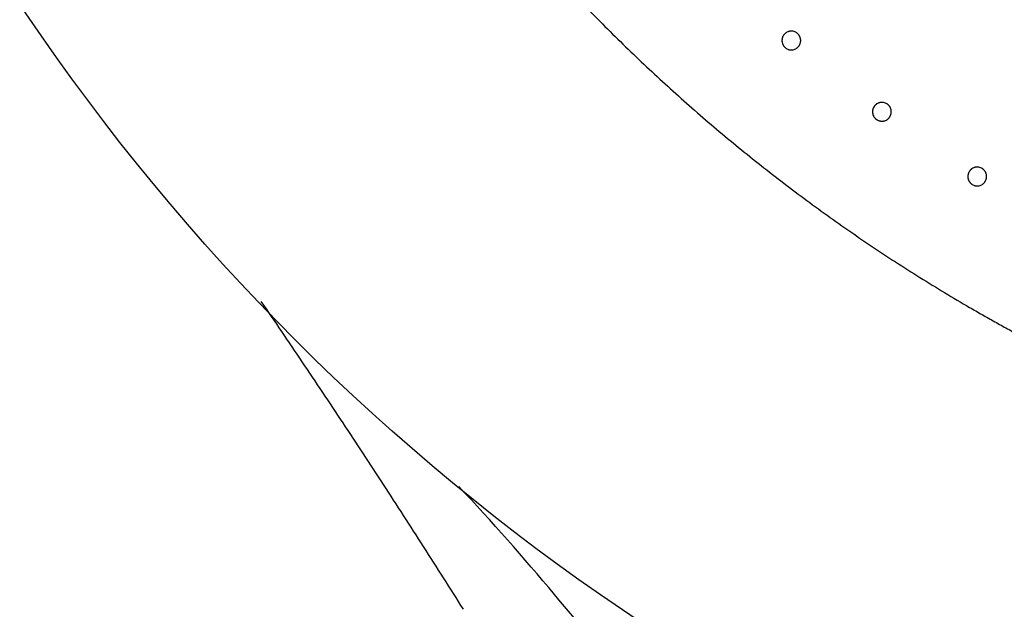
# Model space of a CAD drawing. Extents: x -424 to 186, y -4 to 301.
# Drawn here: x -371 to -365, y 199 to 202 of the extents above; entities that cross this region are included whole.
import ezdxf

# ---------------------------------------------------------------- set-up
doc = ezdxf.new("R2010")
doc.units = 0
doc.layers.get('0').update_dxf_attribs({"linetype": 'CONTINUOUS'})
doc.layers.get('DEFPOINTS').update_dxf_attribs({"linetype": 'CONTINUOUS'})
doc.layers.add('RV', color=7, linetype='CONTINUOUS')
doc.styles.add('MX_DIMTXSTY_4', font='txt.shx', dxfattribs={"width": 0.95, "bigfont": 'extfont.shx'})
doc.styles.add('MX_NOTE_STANDARD', font='txt.shx', dxfattribs={"bigfont": 'extfont.shx'})
doc.dimstyles.new('MX_DIMSTYLE_RV', dxfattribs={"dimtxt": 2.5, "dimasz": 2.5, "dimexe": 1, "dimexo": 0, "dimgap": 1, "dimtad": 1, "dimlfac": 3, "dimdsep": 46, "dimtxsty": 'MX_NOTE_STANDARD', "dimblk1": 'OPEN30', "dimblk2": 'OPEN30', "dimsah": 1, "dimcen": 2.5, "dimadec": 0, "dimazin": 0, "dimtfac": 1, "dimtmove": 0, "dimatfit": 3, "dimldrblk": 'OPEN30', "dimfxl": 1, "dimtzin": 0, "dimarcsym": 0})

# ---------------------------------------------------------------- blocks, each defined once
blk = doc.blocks.new('_DOTSMALL')
at = {"color": 0, "linetype": 'ByBlock', "lineweight": -2, "const_width": 0.5}
blk.add_lwpolyline([(-0.0625, 0, 1), (0.0625, 0, 1)], format="xyb", close=True, dxfattribs=at)
blk = doc.blocks.new('*D9')
at = {"layer": 'DEFPOINTS', "color": 0}
for p in [(-350.9929, 215.1268), (-369.5972, 204.687)]:
    blk.add_point(p, dxfattribs=at)
at = {"layer": 'RV', "color": 0, "linetype": 'Continuous', "lineweight": -2}
for p, q in [((-350.9929, 215.1268), (-369.5972, 204.687)), ((-350.9929, 215.1268), (-369.5972, 204.687)), ((-369.5972, 204.687), (-384.6637, 196.2325))]:
    blk.add_line(p, q, dxfattribs=at)
at = {"layer": 'RV', "color": 0, "lineweight": -2, "xscale": 2.32, "yscale": 2.32, "zscale": 2.32}
for p, rotation in [((-350.9929, 215.1268), 29.2987949547852), ((-369.5972, 204.687), 209.2987949547852)]:
    blk.add_blockref('_DOTSMALL', p, dxfattribs=dict(at, rotation=rotation))
at = {"layer": 'RV', "color": 0, "linetype": 'Continuous', "insert": (-381.7011, 200.7617), "char_height": 3, "attachment_point": 5, "rotation": 29.29879, "line_spacing_factor": 0.9, "style": 'MX_DIMTXSTY_4'}
blk.add_mtext('\\A1;%%c64', dxfattribs=at)
blk = doc.blocks.new('_OPEN30')
at = {"color": 0, "linetype": 'ByBlock', "lineweight": -2}
for p, q in [((-1, 0.267949), (0, 0)), ((0, 0), (-1, -0.267949)), ((0, 0), (-1, 0))]:
    blk.add_line(p, q, dxfattribs=at)

msp = doc.modelspace()

# ---------------------------------------------------------------- linework, layer by layer
at = {"layer": 'RV', "color": 7, "linetype": 'Continuous'}
for p, q in [((-366.7539, 202.3434), (-366.7587, 202.3405)), ((-366.7489, 202.3458), (-366.7539, 202.3434)), ((-366.7108, 202.3478), (-366.7162, 202.3491)), ((-366.7055, 202.3459), (-366.7108, 202.3478)), ((-366.7005, 202.3435), (-366.7055, 202.3459)), ((-366.6957, 202.3407), (-366.7005, 202.3435)), ((-366.7827, 202.2825), (-366.7813, 202.277)), ((-366.7813, 202.277), (-366.7794, 202.2718)), ((-366.7771, 202.3202), (-366.7794, 202.3151)), ((-366.7742, 202.3249), (-366.7771, 202.3202)), ((-366.6728, 202.31), (-366.6747, 202.3152)), ((-366.6747, 202.2719), (-366.6728, 202.2771)), ((-366.6715, 202.3046), (-366.6728, 202.31)), ((-366.6728, 202.2771), (-366.6715, 202.2825)), ((-366.7584, 202.2463), (-366.7536, 202.2434)), ((-366.7536, 202.2434), (-366.7486, 202.2411)), ((-366.7158, 202.238), (-366.7104, 202.2393)), ((-366.7104, 202.2393), (-366.7052, 202.2412)), ((-366.7052, 202.2412), (-366.7002, 202.2436)), ((-366.7002, 202.2436), (-366.6954, 202.2465)), ((-366.2024, 201.9156), (-366.2074, 201.9131)), ((-366.1643, 201.9177), (-366.1697, 201.919)), ((-366.159, 201.9159), (-366.1643, 201.9177)), ((-366.154, 201.9135), (-366.159, 201.9159)), ((-366.2304, 201.8898), (-366.2328, 201.8848)), ((-366.2276, 201.8946), (-366.2304, 201.8898)), ((-366.2074, 201.9131), (-366.2122, 201.9103)), ((-366.1491, 201.9107), (-366.154, 201.9135)), ((-366.1262, 201.8801), (-366.1281, 201.8853)), ((-366.1248, 201.8747), (-366.1262, 201.8801)), ((-366.2359, 201.8521), (-366.2345, 201.8467)), ((-366.2345, 201.8467), (-366.2326, 201.8415)), ((-366.2115, 201.816), (-366.2067, 201.8132)), ((-366.2067, 201.8132), (-366.2016, 201.8108)), ((-366.1688, 201.8079), (-366.1634, 201.8093)), ((-366.1634, 201.8093), (-366.1582, 201.8112)), ((-366.1582, 201.8112), (-366.1532, 201.8136)), ((-366.1532, 201.8136), (-366.1485, 201.8165)), ((-366.1278, 201.842), (-366.126, 201.8472)), ((-366.126, 201.8472), (-366.1247, 201.8526)), ((-365.6523, 201.5034), (-365.6551, 201.4986)), ((-365.6322, 201.5221), (-365.6369, 201.5192)), ((-365.6272, 201.5245), (-365.6322, 201.5221)), ((-365.5891, 201.5268), (-365.5945, 201.5281)), ((-365.5838, 201.525), (-365.5891, 201.5268)), ((-365.5788, 201.5227), (-365.5838, 201.525)), ((-365.5739, 201.5199), (-365.5788, 201.5227)), ((-365.6604, 201.4609), (-365.659, 201.4555)), ((-365.659, 201.4555), (-365.6571, 201.4503)), ((-365.6551, 201.4986), (-365.6575, 201.4936)), ((-365.5508, 201.4894), (-365.5528, 201.4946)), ((-365.5523, 201.4513), (-365.5505, 201.4566)), ((-365.5494, 201.484), (-365.5508, 201.4894)), ((-365.5505, 201.4566), (-365.5492, 201.4619)), ((-365.6358, 201.425), (-365.631, 201.4222)), ((-365.631, 201.4222), (-365.6259, 201.4198)), ((-365.5931, 201.417), (-365.5877, 201.4184)), ((-365.5877, 201.4184), (-365.5825, 201.4204)), ((-365.5825, 201.4204), (-365.5776, 201.4228)), ((-365.5776, 201.4228), (-365.5728, 201.4257))]:
    msp.add_line(p, q, dxfattribs=at)
msp.add_circle((-360.2951, 209.9069), 13.3274, dxfattribs=at)
for points, knots in [([(-368.1109, 202.648), (-368.0312, 202.5622), (-367.8693, 202.3935), (-367.6187, 202.1491), (-367.4468, 201.9921), (-367.3597, 201.9151)], [0, 0, 0, 0, 0.351408, 0.701243, 1.049893, 1.049893, 1.049893, 1.049893]), ([(-366.7587, 202.3405), (-366.7594, 202.34), (-366.7609, 202.339), (-366.7631, 202.3372), (-366.7652, 202.3354), (-366.7672, 202.3335), (-366.7691, 202.3315), (-366.771, 202.3294), (-366.7727, 202.3272), (-366.7737, 202.3257), (-366.7742, 202.3249)], [0, 0, 0, 0, 0.00276001, 0.0055223, 0.00829317, 0.01107945, 0.01386667, 0.01663941, 0.01940303, 0.0221624, 0.0221624, 0.0221624, 0.0221624]), ([(-366.7162, 202.3491), (-366.7171, 202.3493), (-366.7189, 202.3496), (-366.7217, 202.3499), (-366.7245, 202.3501), (-366.7273, 202.3502), (-366.73, 202.3501), (-366.7328, 202.3499), (-366.7356, 202.3495), (-366.7383, 202.3491), (-366.741, 202.3484), (-366.7437, 202.3477), (-366.7463, 202.3468), (-366.748, 202.3462), (-366.7489, 202.3458)], [0, 0, 0, 0, 0.00279228, 0.00557109, 0.00834282, 0.01111422, 0.01389631, 0.01668912, 0.01948261, 0.02226676, 0.02503783, 0.02780306, 0.03056911, 0.03334222, 0.03334222, 0.03334222, 0.03334222]), ([(-366.6747, 202.3152), (-366.6751, 202.3161), (-366.6758, 202.3178), (-366.6771, 202.3203), (-366.6785, 202.3227), (-366.68, 202.325), (-366.6816, 202.3273), (-366.6833, 202.3295), (-366.6851, 202.3316), (-366.6871, 202.3337), (-366.6891, 202.3356), (-366.6912, 202.3374), (-366.6934, 202.3391), (-366.6949, 202.3402), (-366.6957, 202.3407)], [0, 0, 0, 0, 0.00278581, 0.00556283, 0.00833736, 0.01111614, 0.01390809, 0.01671063, 0.01951296, 0.02230429, 0.02508341, 0.02786057, 0.03064255, 0.03343573, 0.03343573, 0.03343573, 0.03343573]), ([(-366.7794, 202.3151), (-366.7798, 202.3143), (-366.7805, 202.3126), (-366.7813, 202.3099), (-366.7821, 202.3073), (-366.7827, 202.3046), (-366.7831, 202.3018), (-366.7835, 202.2991), (-366.7837, 202.2963), (-366.7838, 202.2935), (-366.7837, 202.2907), (-366.7835, 202.288), (-366.7832, 202.2852), (-366.7828, 202.2834), (-366.7827, 202.2825)], [0, 0, 0, 0, 0.00277311, 0.00553737, 0.00829901, 0.01106467, 0.01384364, 0.01663386, 0.01942468, 0.02220548, 0.02497463, 0.02774186, 0.03051387, 0.03329695, 0.03329695, 0.03329695, 0.03329695]), ([(-366.7794, 202.2718), (-366.7791, 202.271), (-366.7783, 202.2693), (-366.7771, 202.2668), (-366.7757, 202.2643), (-366.7742, 202.262), (-366.7726, 202.2597), (-366.7709, 202.2575), (-366.769, 202.2554), (-366.7677, 202.254), (-366.7671, 202.2533)], [0, 0, 0, 0, 0.00277454, 0.0055556, 0.00834637, 0.01115053, 0.01395751, 0.01675876, 0.01956121, 0.02237137, 0.02237137, 0.02237137, 0.02237137]), ([(-366.6954, 202.2465), (-366.6947, 202.247), (-366.6932, 202.2481), (-366.691, 202.2498), (-366.6889, 202.2516), (-366.6869, 202.2535), (-366.685, 202.2555), (-366.6832, 202.2576), (-366.6815, 202.2598), (-366.6799, 202.2621), (-366.6784, 202.2644), (-366.677, 202.2668), (-366.6758, 202.2693), (-366.6751, 202.271), (-366.6747, 202.2719)], [0, 0, 0, 0, 0.00277676, 0.00554184, 0.00830149, 0.01106237, 0.01383502, 0.01661897, 0.019404, 0.02217993, 0.02494366, 0.02770308, 0.03046484, 0.03323513, 0.03323513, 0.03323513, 0.03323513]), ([(-366.6715, 202.2825), (-366.6713, 202.2834), (-366.671, 202.2852), (-366.6707, 202.288), (-366.6705, 202.2907), (-366.6704, 202.2935), (-366.6705, 202.2963), (-366.6707, 202.2991), (-366.671, 202.3018), (-366.6713, 202.3037), (-366.6715, 202.3046)], [0, 0, 0, 0, 0.00276282, 0.00552909, 0.00830514, 0.01109786, 0.01389291, 0.01667467, 0.01944813, 0.0222178, 0.0222178, 0.0222178, 0.0222178]), ([(-366.7671, 202.2533), (-366.7664, 202.2527), (-366.765, 202.2514), (-366.7629, 202.2496), (-366.7607, 202.2479), (-366.7592, 202.2468), (-366.7584, 202.2463)], [0, 0, 0, 0, 0.00280603, 0.00559566, 0.00837564, 0.01115255, 0.01115255, 0.01115255, 0.01115255]), ([(-366.7486, 202.2411), (-366.7477, 202.2407), (-366.746, 202.2401), (-366.7433, 202.2392), (-366.7407, 202.2385), (-366.7379, 202.2379), (-366.7352, 202.2374), (-366.7324, 202.2371), (-366.7296, 202.2369), (-366.7268, 202.2368), (-366.7241, 202.2369), (-366.7213, 202.2371), (-366.7186, 202.2375), (-366.7167, 202.2378), (-366.7158, 202.238)], [0, 0, 0, 0, 0.00278503, 0.00556156, 0.00833592, 0.01111484, 0.01390523, 0.01670305, 0.01949832, 0.02228102, 0.02505137, 0.02782057, 0.03059533, 0.033382, 0.033382, 0.033382, 0.033382]), ([(-367.3597, 201.9151), (-367.2728, 201.8383), (-367.0967, 201.6876), (-366.8253, 201.4704), (-366.6398, 201.3316), (-366.546, 201.2638)], [0, 0, 0, 0, 0.347851, 0.695276, 1.042642, 1.042642, 1.042642, 1.042642]), ([(-366.1697, 201.919), (-366.1706, 201.9192), (-366.1724, 201.9195), (-366.1752, 201.9198), (-366.178, 201.92), (-366.1808, 201.9201), (-366.1835, 201.92), (-366.1863, 201.9197), (-366.1891, 201.9194), (-366.1918, 201.9189), (-366.1945, 201.9182), (-366.1972, 201.9175), (-366.1998, 201.9166), (-366.2015, 201.9159), (-366.2024, 201.9156)], [0, 0, 0, 0, 0.00279322, 0.00557303, 0.00834583, 0.01111838, 0.01390168, 0.01669572, 0.01949041, 0.02227568, 0.02504784, 0.02781419, 0.0305814, 0.03335573, 0.03335573, 0.03335573, 0.03335573]), ([(-366.2328, 201.8848), (-366.2331, 201.8839), (-366.2338, 201.8822), (-366.2347, 201.8796), (-366.2354, 201.8769), (-366.236, 201.8742), (-366.2364, 201.8714), (-366.2368, 201.8687), (-366.237, 201.8659), (-366.237, 201.8631), (-366.2369, 201.8603), (-366.2367, 201.8576), (-366.2364, 201.8548), (-366.236, 201.853), (-366.2359, 201.8521)], [0, 0, 0, 0, 0.00277208, 0.00553543, 0.00829627, 0.01106125, 0.01383946, 0.01662867, 0.0194183, 0.02219775, 0.02496558, 0.02773165, 0.03050264, 0.03328487, 0.03328487, 0.03328487, 0.03328487]), ([(-366.2122, 201.9103), (-366.2129, 201.9097), (-366.2144, 201.9087), (-366.2166, 201.9069), (-366.2187, 201.9051), (-366.2207, 201.9032), (-366.2226, 201.9012), (-366.2244, 201.899), (-366.2261, 201.8969), (-366.2271, 201.8953), (-366.2276, 201.8946)], [0, 0, 0, 0, 0.00276067, 0.00552367, 0.0082953, 0.01108239, 0.01386999, 0.01664247, 0.01940562, 0.02216471, 0.02216471, 0.02216471, 0.02216471]), ([(-366.1281, 201.8853), (-366.1284, 201.8862), (-366.1292, 201.8879), (-366.1305, 201.8904), (-366.1319, 201.8928), (-366.1334, 201.8951), (-366.135, 201.8974), (-366.1367, 201.8996), (-366.1385, 201.9017), (-366.1405, 201.9037), (-366.1425, 201.9056), (-366.1446, 201.9074), (-366.1468, 201.9091), (-366.1484, 201.9102), (-366.1491, 201.9107)], [0, 0, 0, 0, 0.00278454, 0.00556048, 0.00833414, 0.01111223, 0.01390359, 0.01670557, 0.01950739, 0.02229828, 0.02507706, 0.02785407, 0.03063605, 0.03342942, 0.03342942, 0.03342942, 0.03342942]), ([(-366.1247, 201.8526), (-366.1245, 201.8535), (-366.1242, 201.8553), (-366.1239, 201.8581), (-366.1237, 201.8609), (-366.1236, 201.8637), (-366.1237, 201.8664), (-366.1239, 201.8692), (-366.1243, 201.872), (-366.1246, 201.8738), (-366.1248, 201.8747)], [0, 0, 0, 0, 0.00276184, 0.00552725, 0.00830257, 0.01109468, 0.01388872, 0.01666888, 0.0194406, 0.02220884, 0.02220884, 0.02220884, 0.02220884]), ([(-366.2326, 201.8415), (-366.2322, 201.8406), (-366.2315, 201.8389), (-366.2302, 201.8364), (-366.2288, 201.834), (-366.2273, 201.8316), (-366.2257, 201.8294), (-366.2239, 201.8272), (-366.2221, 201.825), (-366.2208, 201.8237), (-366.2201, 201.823)], [0, 0, 0, 0, 0.00277362, 0.00555397, 0.00834408, 0.01114746, 0.01395359, 0.01675416, 0.01955609, 0.02236589, 0.02236589, 0.02236589, 0.02236589]), ([(-366.2201, 201.823), (-366.2195, 201.8224), (-366.2181, 201.8211), (-366.216, 201.8193), (-366.2138, 201.8176), (-366.2122, 201.8165), (-366.2115, 201.816)], [0, 0, 0, 0, 0.00280581, 0.00559535, 0.00837536, 0.01115242, 0.01115242, 0.01115242, 0.01115242]), ([(-366.2016, 201.8108), (-366.2007, 201.8105), (-366.199, 201.8098), (-366.1963, 201.809), (-366.1937, 201.8083), (-366.1909, 201.8077), (-366.1882, 201.8072), (-366.1854, 201.8069), (-366.1826, 201.8067), (-366.1798, 201.8067), (-366.1771, 201.8068), (-366.1743, 201.807), (-366.1715, 201.8074), (-366.1697, 201.8077), (-366.1688, 201.8079)], [0, 0, 0, 0, 0.00278566, 0.00556293, 0.00833812, 0.01111799, 0.0139094, 0.01670829, 0.01950465, 0.02228845, 0.02505994, 0.02783034, 0.03060637, 0.03339439, 0.03339439, 0.03339439, 0.03339439]), ([(-366.1485, 201.8165), (-366.1477, 201.817), (-366.1462, 201.8181), (-366.144, 201.8198), (-366.1419, 201.8216), (-366.14, 201.8236), (-366.1381, 201.8256), (-366.1363, 201.8277), (-366.1346, 201.8299), (-366.133, 201.8322), (-366.1315, 201.8345), (-366.1302, 201.837), (-366.1289, 201.8394), (-366.1282, 201.8411), (-366.1278, 201.842)], [0, 0, 0, 0, 0.00277713, 0.0055426, 0.0083027, 0.01106407, 0.01383714, 0.0166213, 0.01940631, 0.02218194, 0.02494525, 0.02770433, 0.03046583, 0.03323594, 0.03323594, 0.03323594, 0.03323594]), ([(-365.6369, 201.5192), (-365.6377, 201.5186), (-365.6392, 201.5176), (-365.6414, 201.5158), (-365.6434, 201.514), (-365.6454, 201.5121), (-365.6473, 201.51), (-365.6491, 201.5079), (-365.6508, 201.5057), (-365.6518, 201.5042), (-365.6523, 201.5034)], [0, 0, 0, 0, 0.00276147, 0.00552528, 0.00829777, 0.01108575, 0.01387386, 0.01664628, 0.01940917, 0.02216815, 0.02216815, 0.02216815, 0.02216815]), ([(-365.5945, 201.5281), (-365.5954, 201.5283), (-365.5973, 201.5286), (-365.6, 201.5289), (-365.6028, 201.5291), (-365.6056, 201.5291), (-365.6084, 201.529), (-365.6112, 201.5288), (-365.6139, 201.5284), (-365.6167, 201.5279), (-365.6194, 201.5272), (-365.622, 201.5265), (-365.6246, 201.5256), (-365.6264, 201.5249), (-365.6272, 201.5245)], [0, 0, 0, 0, 0.00279409, 0.00557484, 0.00834864, 0.01112227, 0.01390673, 0.01670196, 0.01949784, 0.02228426, 0.02505755, 0.02782506, 0.03059347, 0.03336905, 0.03336905, 0.03336905, 0.03336905]), ([(-365.5528, 201.4946), (-365.5531, 201.4955), (-365.5539, 201.4972), (-365.5552, 201.4996), (-365.5566, 201.502), (-365.5581, 201.5044), (-365.5597, 201.5066), (-365.5614, 201.5088), (-365.5633, 201.5109), (-365.5652, 201.5129), (-365.5673, 201.5148), (-365.5694, 201.5166), (-365.5716, 201.5183), (-365.5731, 201.5194), (-365.5739, 201.5199)], [0, 0, 0, 0, 0.0027832, 0.00555799, 0.00833066, 0.01110795, 0.0138986, 0.01669989, 0.01950106, 0.02229135, 0.02506966, 0.02784635, 0.03062819, 0.03342157, 0.03342157, 0.03342157, 0.03342157]), ([(-365.6575, 201.4936), (-365.6578, 201.4927), (-365.6585, 201.491), (-365.6593, 201.4884), (-365.66, 201.4857), (-365.6606, 201.483), (-365.661, 201.4802), (-365.6614, 201.4775), (-365.6615, 201.4747), (-365.6616, 201.4719), (-365.6615, 201.4691), (-365.6613, 201.4664), (-365.6609, 201.4636), (-365.6606, 201.4618), (-365.6604, 201.4609)], [0, 0, 0, 0, 0.00277121, 0.0055338, 0.00829398, 0.01105837, 0.0138359, 0.01662418, 0.01941268, 0.02219085, 0.02495741, 0.02772235, 0.03049236, 0.03327373, 0.03327373, 0.03327373, 0.03327373]), ([(-365.6571, 201.4503), (-365.6567, 201.4494), (-365.6559, 201.4477), (-365.6547, 201.4453), (-365.6533, 201.4429), (-365.6517, 201.4405), (-365.6501, 201.4382), (-365.6484, 201.436), (-365.6465, 201.4339), (-365.6452, 201.4326), (-365.6445, 201.4319)], [0, 0, 0, 0, 0.00277262, 0.00555219, 0.00834155, 0.01114401, 0.01394918, 0.01674893, 0.0195502, 0.02235947, 0.02235947, 0.02235947, 0.02235947]), ([(-365.5728, 201.4257), (-365.5721, 201.4262), (-365.5706, 201.4273), (-365.5684, 201.4291), (-365.5663, 201.4309), (-365.5643, 201.4328), (-365.5625, 201.4349), (-365.5607, 201.437), (-365.559, 201.4392), (-365.5574, 201.4415), (-365.556, 201.4438), (-365.5546, 201.4463), (-365.5534, 201.4487), (-365.5527, 201.4504), (-365.5523, 201.4513)], [0, 0, 0, 0, 0.00277766, 0.0055437, 0.00830438, 0.01106637, 0.01383999, 0.0166245, 0.01940963, 0.02218513, 0.0249482, 0.02770711, 0.03046848, 0.03323854, 0.03323854, 0.03323854, 0.03323854]), ([(-365.5492, 201.4619), (-365.549, 201.4628), (-365.5487, 201.4647), (-365.5484, 201.4674), (-365.5483, 201.4702), (-365.5482, 201.473), (-365.5483, 201.4758), (-365.5485, 201.4785), (-365.5489, 201.4813), (-365.5492, 201.4831), (-365.5494, 201.484)], [0, 0, 0, 0, 0.00276097, 0.00552561, 0.00830026, 0.0110918, 0.01388487, 0.01666345, 0.01943346, 0.02220028, 0.02220028, 0.02220028, 0.02220028]), ([(-365.6445, 201.4319), (-365.6439, 201.4313), (-365.6425, 201.43), (-365.6404, 201.4282), (-365.6381, 201.4265), (-365.6366, 201.4255), (-365.6358, 201.425)], [0, 0, 0, 0, 0.00280543, 0.00559472, 0.00837461, 0.01115167, 0.01115167, 0.01115167, 0.01115167]), ([(-365.6259, 201.4198), (-365.6251, 201.4195), (-365.6233, 201.4188), (-365.6207, 201.418), (-365.618, 201.4173), (-365.6153, 201.4167), (-365.6125, 201.4163), (-365.6097, 201.4159), (-365.6069, 201.4158), (-365.6042, 201.4157), (-365.6014, 201.4159), (-365.5986, 201.4161), (-365.5959, 201.4165), (-365.594, 201.4168), (-365.5931, 201.417)], [0, 0, 0, 0, 0.00278617, 0.00556405, 0.00833996, 0.01112065, 0.01391298, 0.01671286, 0.01951025, 0.02229512, 0.02506771, 0.02783927, 0.03061653, 0.03340586, 0.03340586, 0.03340586, 0.03340586]), ([(-366.546, 201.2638), (-366.4521, 201.1958), (-366.2619, 201.0629), (-365.9698, 200.8727), (-365.7708, 200.7522), (-365.6702, 200.6935)], [0, 0, 0, 0, 0.347677, 0.69604, 1.045464, 1.045464, 1.045464, 1.045464]), ([(-369.9291, 200.7188), (-369.8876, 200.6581), (-369.8047, 200.5364), (-369.681, 200.3533), (-369.5577, 200.1693), (-369.435, 199.9846), (-369.3126, 199.7991), (-369.1908, 199.6128), (-369.0694, 199.4256), (-368.9485, 199.2377), (-368.8281, 199.049), (-368.7482, 198.9228), (-368.7084, 198.8595)], [0, 0, 0, 0, 0.220618, 0.441632, 0.663044, 0.884857, 1.107076, 1.329703, 1.552742, 1.776195, 2.000065, 2.224355, 2.224355, 2.224355, 2.224355]), ([(-365.6702, 200.6935), (-365.645, 200.6788), (-365.5944, 200.6496), (-365.5181, 200.6064), (-365.467, 200.5779), (-365.4414, 200.5638)], [0, 0, 0, 0, 0.0875708, 0.1752386, 0.2630094, 0.2630094, 0.2630094, 0.2630094]), ([(-365.4414, 200.5638), (-365.4286, 200.5567), (-365.4029, 200.5427), (-365.3642, 200.5217), (-365.3384, 200.5078), (-365.3255, 200.5009)], [0, 0, 0, 0, 0.0439261, 0.0878804, 0.1318636, 0.1318636, 0.1318636, 0.1318636]), ([(-365.7951, 191.3234), (-365.7903, 191.6213), (-365.7904, 192.2219), (-365.8039, 193.128), (-365.8818, 194.0405), (-366.0421, 194.9473), (-366.2971, 195.834), (-366.647, 196.6866), (-367.0832, 197.4938), (-367.5892, 198.2486), (-368.1452, 198.9476), (-368.5358, 199.3894), (-368.7349, 199.6015)], [0, 0, 0, 0, 0.893931, 1.801627, 2.717932, 3.638253, 4.55971, 5.480355, 6.397698, 7.307414, 8.202837, 9.075527, 9.075527, 9.075527, 9.075527])]:
    msp.add_open_spline(points, degree=3, knots=knots, dxfattribs=at)

# ---------------------------------------------------------------- dimensions: what is measured, and where the dimension line sits
dim = msp.add_diameter_dim_2p(p1=(-350.9929, 215.1268), p2=(-369.5972, 204.687), text='\\A1;<>', dimstyle='MX_DIMSTYLE_RV', override={"dimtxt": 3, "dimasz": 2.32, "dimdec": 0, "dimtxsty": 'MX_DIMTXSTY_4', "dimblk1": 'DOTSMALL', "dimblk2": 'DOTSMALL', "dimcen": 0, "dimatfit": 2, "dimtzin": 8}, dxfattribs=at)
dim.commit()
dim.dimension.update_dxf_attribs({"geometry": '*D9', "text_midpoint": (-380.4777, 198.5815), "dimtype": 163})

doc.saveas('drawing.dxf')
